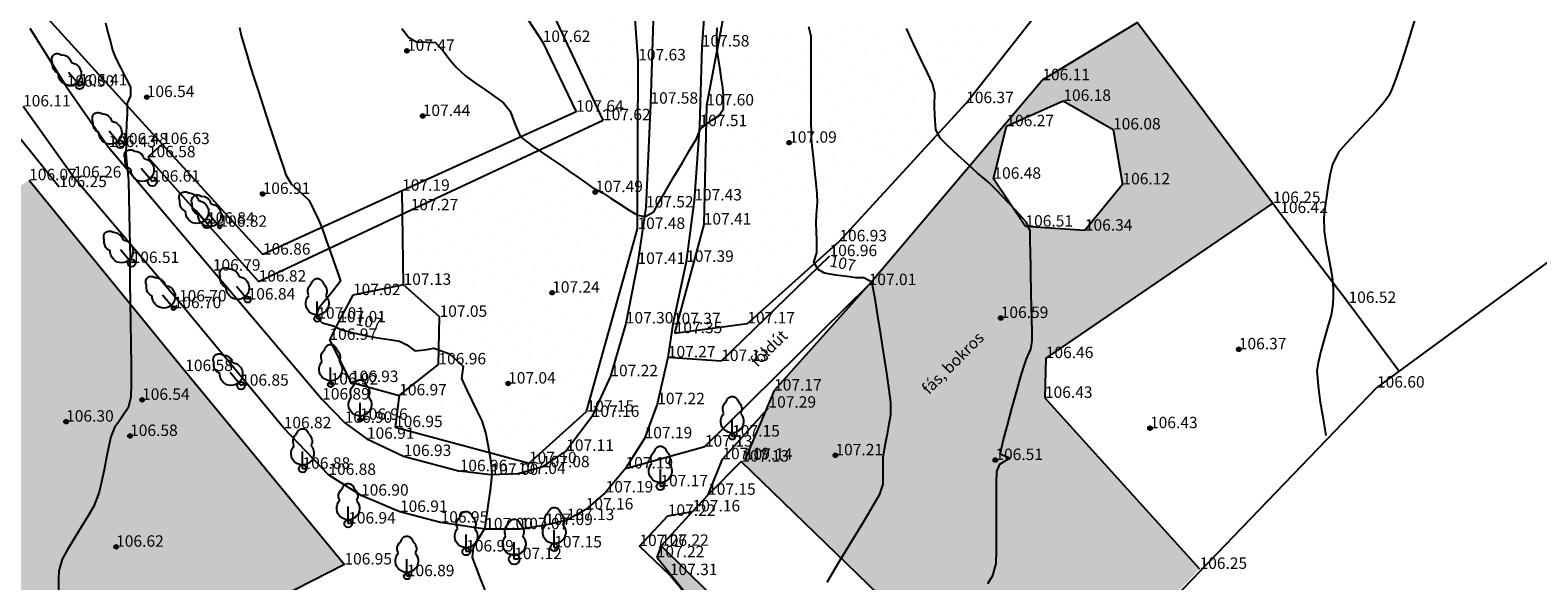
# Model space of a CAD drawing. Units: metres. Extents: x 849640 to 850178, y 298045 to 298967.
# Drawn here: x 849758 to 849857, y 298103 to 298139 of the extents above; entities that cross this region are included whole.
import ezdxf
from ezdxf.lldxf.tags import DXFTag

# ---------------------------------------------------------------- set-up
doc = ezdxf.new("R2010")
doc.units = ezdxf.units.M
doc.header["$MEASUREMENT"] = 0
for name, color, linetype in [('BURKOLAT', 129, 'Continuous'), ('EGYÉB ÚT', 253, 'Continuous'), ('KERÍTÉS', 130, 'Kerítés'), ('KERÍTÉS FALAZOTT', 52, 'Continuous'), ('KETREC', 20, 'Continuous'), ('KORLÁT', 251, 'Korlát'), ('MAGASSÁGOK', 253, 'Continuous'), ('NÖVÉNYZET', 3, 'Sz 1.0-1.0'), ('TEREP', 85, 'Continuous'), ('TÖRZSÁTMÉRŐ', 15, 'Continuous')]:
    doc.layers.add(name, color=color, linetype=linetype)
doc.layers.add('SZINTVONALAK', color=30, linetype='Continuous', lineweight=25)
doc.layers.add('SZINTVONALAK FELEZŐ', color=30, linetype='Continuous', lineweight=25)
doc.styles.get("Standard").update_dxf_attribs({"font": 'arial.ttf'})
doc.styles.add('TXT', font='txt.shx')
tags = doc.linetypes.add('Kerítés', pattern='A,2.5,0,["X",TXT,S=0.5,R=0,X=-0.25,Y=-0.25],0', length=2.5).pattern_tags.tags
tags[15:16] = [DXFTag(74, 4), DXFTag(75, 0), DXFTag(340, '0'), DXFTag(46, 1.0), DXFTag(50, 0.0), DXFTag(44, 0.0), DXFTag(45, 0.0)]
tags[4:5] = [DXFTag(74, 4), DXFTag(75, 0), DXFTag(340, '0'), DXFTag(46, 1.0), DXFTag(50, 0.0), DXFTag(44, 0.0), DXFTag(45, 0.0)]
tags = doc.linetypes.add('Korlát', pattern='A,1,0,["O",TXT,S=0.25,R=0,X=0,Y=-0.125],1', length=2).pattern_tags.tags
tags[15:16] = [DXFTag(74, 4), DXFTag(75, 0), DXFTag(340, '0'), DXFTag(46, 1.0), DXFTag(50, 0.0), DXFTag(44, 0.0), DXFTag(45, 0.0)]
tags[4:5] = [DXFTag(74, 4), DXFTag(75, 0), DXFTag(340, '0'), DXFTag(46, 1.0), DXFTag(50, 0.0), DXFTag(44, 0.0), DXFTag(45, 0.0)]
tags = doc.linetypes.add('Sz 0.5-0.5', pattern=[0.5, 0.25, -0.25]).pattern_tags.tags
tags[6:7] = [DXFTag(74, 4), DXFTag(75, 0), DXFTag(340, '0'), DXFTag(46, 1.0), DXFTag(50, 0.0), DXFTag(44, 0.0), DXFTag(45, 0.0)]
tags[4:5] = [DXFTag(74, 4), DXFTag(75, 0), DXFTag(340, '0'), DXFTag(46, 1.0), DXFTag(50, 0.0), DXFTag(44, 0.0), DXFTag(45, 0.0)]
tags = doc.linetypes.add('Sz 1.0-1.0', pattern=[1, 0.5, -0.5]).pattern_tags.tags
tags[6:7] = [DXFTag(74, 4), DXFTag(75, 0), DXFTag(340, '0'), DXFTag(46, 1.0), DXFTag(50, 0.0), DXFTag(44, 0.0), DXFTag(45, 0.0)]
tags[4:5] = [DXFTag(74, 4), DXFTag(75, 0), DXFTag(340, '0'), DXFTag(46, 1.0), DXFTag(50, 0.0), DXFTag(44, 0.0), DXFTag(45, 0.0)]

# ---------------------------------------------------------------- blocks, each defined once
blk = doc.blocks.new('Fa')
at = {"color": 0, "linetype": 'Continuous', "lineweight": -2}
for p, q in [((-0.625, 1.9), (-0.575, 2.05)), ((-0.575, 2.05), (-0.5, 2.175)), ((-0.5, 2.175), (-0.375, 2.325)), ((-0.375, 2.325), (-0.35, 2.4)), ((-0.35, 2.4), (-0.3, 2.475)), ((-0.3, 2.475), (-0.2, 2.575)), ((-0.2, 2.575), (-0.075, 2.625)), ((-0.075, 2.625), (0.075, 2.625)), ((0.075, 2.625), (0.2, 2.575)), ((0.2, 2.575), (0.25, 2.525)), ((0.25, 2.525), (0.325, 2.45)), ((0.325, 2.45), (0.375, 2.325)), ((0.375, 2.325), (0.425, 2.275)), ((0.425, 2.275), (0.525, 2.15)), ((0.525, 2.15), (0.575, 2.05)), ((0.575, 2.05), (0.6, 1.95)), ((-0.75, 1.1), (-0.7, 1.275)), ((-0.75, 0.95), (-0.75, 1.1)), ((-0.7, 1.275), (-0.625, 1.425)), ((-0.625, 1.725), (-0.625, 1.9)), ((-0.575, 1.55), (-0.625, 1.725)), ((-0.625, 1.425), (-0.55, 1.525)), ((-0.55, 1.525), (-0.575, 1.55)), ((0, 0), (0, 1.125)), ((0.575, 1.575), (0.55, 1.525)), ((0.55, 1.525), (0.6, 1.45)), ((0.6, 1.65), (0.575, 1.575)), ((0.6, 1.95), (0.625, 1.85)), ((0.625, 1.725), (0.6, 1.65)), ((0.6, 1.45), (0.7, 1.275)), ((0.625, 1.85), (0.625, 1.725)), ((0.7, 1.275), (0.725, 1.2)), ((0.725, 1.2), (0.75, 1.05)), ((0.75, 1.05), (0.75, 1)), ((0.75, 1), (0.75, 0.925)), ((-0.725, 0.8), (-0.75, 0.95)), ((-0.675, 0.65), (-0.725, 0.8)), ((-0.525, 0.45), (-0.675, 0.65)), ((-0.375, 0.35), (-0.525, 0.45)), ((-0.275, 0.3), (-0.375, 0.35)), ((-0.175, 0.275), (-0.275, 0.3)), ((-0.05, 0.25), (-0.175, 0.275)), ((0, 0.25), (-0.05, 0.25)), ((0.075, 0.25), (0, 0.25)), ((0.262, 0), (0, 0)), ((0.2, 0.275), (0.075, 0.25)), ((0.275, 0.3), (0.2, 0.275)), ((0.325, 0.325), (0.275, 0.3)), ((0.375, 0.35), (0.325, 0.325)), ((0.475, 0.425), (0.375, 0.35)), ((0.55, 0.5), (0.475, 0.425)), ((0.6, 0.55), (0.55, 0.5)), ((0.65, 0.625), (0.6, 0.55)), ((0.7, 0.725), (0.65, 0.625)), ((0.725, 0.825), (0.7, 0.725)), ((0.75, 0.925), (0.725, 0.825))]:
    blk.add_line(p, q, dxfattribs=at)
blk = doc.blocks.new('Tereppont')
at = {"linetype": 'Continuous', "lineweight": -2}
blk.add_hatch(color=0, dxfattribs=at).paths.add_polyline_path([(0.125, 0, 1), (-0.125, 0, 1)])
at = {"color": 0, "linetype": 'Continuous', "lineweight": -2}
blk.add_circle((0, 0), 0.125, dxfattribs=at)

msp = doc.modelspace()

# ---------------------------------------------------------------- hatches: boundary and pattern name
at = {"layer": 'NÖVÉNYZET'}
h = msp.add_hatch(dxfattribs=at)
h.set_pattern_fill('STIPPLE', color=256, scale=5, angle=226.59504, style=0)
h.set_pattern_definition([(226.595, (849815.541, 298205.372), (3.63258, -3.43575), [0, -5]), (226.595, (849814.5144, 298204.141), (3.63258, -3.43575), [0, -5]), (226.595, (849815.932, 298204.039), (3.63258, -3.43575), [0, -5]), (226.595, (849815.7574, 298202.69), (3.63258, -3.43575), [0, -5]), (226.595, (849816.8686, 298203.4283), (3.63258, -3.43575), [0, -5]), (226.595, (849817.4656, 298202.313), (3.63258, -3.43575), [0, -5]), (226.595, (849818.6005, 298202.203), (3.63258, -3.43575), [0, -5]), (226.595, (849817.4284, 298201.1095), (3.63258, -3.43575), [0, -5]), (226.595, (849816.749, 298200.1003), (3.63258, -3.43575), [0, -5]), (226.595, (849815.465, 298200.489), (3.63258, -3.43575), [0, -5]), (226.595, (849814.705, 298199.831), (3.63258, -3.43575), [0, -5]), (226.595, (849813.3975, 298201.068), (3.63258, -3.43575), [0, -5]), (226.595, (849813.58, 298202.134), (3.63258, -3.43575), [0, -5]), (226.595, (849814.76, 298202.945), (3.63258, -3.43575), [0, -5]), (226.595, (849814.7954, 298201.673), (3.63258, -3.43575), [0, -5]), (226.595, (849816.0677, 298201.7083), (3.63258, -3.43575), [0, -5]), (226.595, (849812.5904, 298202.1066), (3.63258, -3.43575), [0, -5])])
h.paths.add_polyline_path([(849808.868, 298198.462), (849801.523, 298192.644), (849800.184, 298191.899), (849792.035, 298188.764), (849782.077, 298185.066), (849779.618, 298184.377), (849779.506, 298181.474), (849795.028, 298171.993), (849802.888, 298166.933), (849794.989, 298143.249), (849792.15, 298141.237), (849794.051, 298133.963), (849782.645, 298128.777), (849782.738, 298122.604), (849785.099, 298120.507), (849785.025, 298117.39), (849782.454, 298115.355), (849782.18, 298113.273), (849790.966, 298110.911), (849794.736, 298114.289), (849798.08, 298126.275), (849798.13, 298137.328), (849797.767, 298142.279), (849797.646, 298144.543), (849802.929, 298158.578), (849804.994, 298165.249), (849812.76, 298186.187), (849818.731, 298201.65), (849816.843, 298203.23), (849815.606, 298205.586)])
h = msp.add_hatch(dxfattribs=at)
h.set_pattern_fill('STIPPLE', color=256, scale=5, angle=7.68201, style=0)
h.set_pattern_definition([(7.682, (849800.703, 298119.56), (-0.66838, 4.95513), [0, -5]), (7.682, (849802.275, 298119.873), (-0.66838, 4.95513), [0, -5]), (7.682, (849801.236, 298120.8426), (-0.66838, 4.95513), [0, -5]), (7.682, (849802.2193, 298121.7825), (-0.66838, 4.95513), [0, -5]), (7.682, (849800.891, 298121.906), (-0.66838, 4.95513), [0, -5]), (7.682, (849801.127, 298123.1487), (-0.66838, 4.95513), [0, -5]), (7.682, (849800.313, 298123.947), (-0.66838, 4.95513), [0, -5]), (7.682, (849801.912, 298124.062), (-0.66838, 4.95513), [0, -5]), (7.682, (849803.0744, 298124.4205), (-0.66838, 4.95513), [0, -5]), (7.682, (849803.8294, 298123.3115), (-0.66838, 4.95513), [0, -5]), (7.682, (849804.834, 298123.346), (-0.66838, 4.95513), [0, -5]), (7.682, (849805.0744, 298121.562), (-0.66838, 4.95513), [0, -5]), (7.682, (849804.2627, 298120.8473), (-0.66838, 4.95513), [0, -5]), (7.682, (849802.835, 298120.9574), (-0.66838, 4.95513), [0, -5]), (7.682, (849803.607, 298121.9696), (-0.66838, 4.95513), [0, -5]), (7.682, (849802.5945, 298122.7413), (-0.66838, 4.95513), [0, -5]), (7.682, (849805.05, 298120.247), (-0.66838, 4.95513), [0, -5])])
h.paths.add_polyline_path([(849805.285, 298120.077), (849811.319, 298125.46), (849819.633, 298134.523), (849826.144, 298142.793), (849833.654, 298151.577), (849839.726, 298159.911), (849833.218, 298161.415), (849831.931, 298158.899), (849824.281, 298152.408), (849821.544, 298151.475), (849819.009, 298152.776), (849818.141, 298155.37), (849819.47, 298158.019), (849823.583, 298161.409), (849826.656, 298164.157), (849829.766, 298165.416), (849832.284, 298164.091), (849833.218, 298161.415), (849839.726, 298159.911), (849846.477, 298169.705), (849853.663, 298179.422), (849857.103, 298184.937), (849839.54, 298192.89), (849831.991, 298196.272), (849824.946, 298199.441), (849821.552, 298195.618), (849819.478, 298190.57), (849817.708, 298186.831), (849816.401, 298183.254), (849812.614, 298173.626), (849810.707, 298168.149), (849805.576, 298155.058), (849805.107, 298147.676), (849802.597, 298134.371), (849802.425, 298126.56), (849800.518, 298119.434)])
h = msp.add_hatch(dxfattribs=at)
h.set_pattern_fill('STIPPLE', color=256, scale=5, angle=211.27307, style=0)
h.set_pattern_definition([(211.273, (849830.755, 298139.6307), (2.59559, -4.27351), [0, -5]), (211.273, (849829.4394, 298138.7146), (2.59559, -4.27351), [0, -5]), (211.273, (849830.7796, 298138.2417), (2.59559, -4.27351), [0, -5]), (211.273, (849830.2547, 298136.987), (2.59559, -4.27351), [0, -5]), (211.273, (849831.5216, 298137.4053), (2.59559, -4.27351), [0, -5]), (211.273, (849831.8026, 298136.172), (2.59559, -4.27351), [0, -5]), (211.273, (849832.868, 298135.766), (2.59559, -4.27351), [0, -5]), (211.273, (849831.4487, 298135.021), (2.59559, -4.27351), [0, -5]), (211.273, (849830.527, 298134.227), (2.59559, -4.27351), [0, -5]), (211.273, (849829.391, 298134.9414), (2.59559, -4.27351), [0, -5]), (211.273, (849828.4845, 298134.5077), (2.59559, -4.27351), [0, -5]), (211.273, (849827.55, 298136.046), (2.59559, -4.27351), [0, -5]), (211.273, (849828.008, 298137.026), (2.59559, -4.27351), [0, -5]), (211.273, (849829.36, 298137.4966), (2.59559, -4.27351), [0, -5]), (211.273, (849829.058, 298136.26), (2.59559, -4.27351), [0, -5]), (211.273, (849830.2946, 298135.958), (2.59559, -4.27351), [0, -5]), (211.273, (849827.046, 298137.261), (2.59559, -4.27351), [0, -5])])
h.paths.add_polyline_path([(849824.629, 298136.027), (849826.008, 298134.671), (849829.267, 298132.797), (849829.884, 298129.197), (849827.418, 298126.16), (849823.521, 298126.425), (849821.422, 298129.566), (849822.275, 298133.011), (849826.008, 298134.671), (849824.629, 298136.027), (849813.24, 298122.589), (849807.039, 298115.672), (849805.123, 298111.133), (849804.89, 298111.014), (849821.165, 298095.26), (849816.861, 298090.722), (849815.923, 298089.733), (849815.066, 298090.553), (849806.091, 298099.143), (849805.306, 298099.914), (849799.627, 298105.49), (849799.339, 298104.735), (849803.504, 298099.604), (849800.947, 298084.342), (849795.365, 298080.788), (849788.012, 298087.311), (849782.498, 298092.187), (849781.168, 298093.528), (849779.006, 298095.957), (849776.386, 298098.921), (849773.195, 298097.211), (849771.485, 298100.402), (849774.676, 298102.112), (849778.858, 298104.262), (849768.421, 298116.95), (849758.182, 298129.468), (849750.632, 298124.65), (849743.996, 298120.301), (849733.949, 298113.674), (849731.478, 298112.054), (849731.268, 298111.953), (849738.514, 298087.546), (849753.613, 298045.228), (849780.075, 298053.171), (849802.144, 298069.739), (849817.527, 298085.72), (849834.94, 298103.975), (849824.8, 298115.19), (849824.856, 298117.798), (849839.75, 298127.973), (849830.874, 298139.82)])

# ---------------------------------------------------------------- linework, layer by layer
at = {"layer": 'BURKOLAT', "ltscale": 3}
for p, q in [((849802.605, 298142.249, 107.575), (849802.295, 298138.238, 107.581)), ((849799.107, 298139.939, 107.687), (849798.931, 298134.489, 107.582)), ((849758.229, 298139.44, 106.157), (849760.644, 298135.603, 106.299)), ((849802.295, 298138.238, 107.581), (849802.149, 298133.013, 107.509)), ((849760.644, 298135.603, 106.299), (849763.388, 298131.642, 106.426)), ((849761.105, 298129.638, 106.26), (849757.784, 298134.305, 106.107)), ((849798.931, 298134.489, 107.582), (849798.635, 298127.681, 107.52)), ((849802.149, 298133.013, 107.509), (849801.805, 298128.143, 107.43)), ((849763.388, 298131.642, 106.426), (849770.231, 298123.538, 106.788)), ((849768.011, 298121.516, 106.699), (849761.105, 298129.638, 106.26)), ((849801.805, 298128.143, 107.43), (849801.272, 298124.113, 107.393)), ((849798.635, 298127.681, 107.52), (849798.082, 298123.979, 107.406)), ((849798.082, 298123.979, 107.406), (849797.313, 298120.074, 107.301)), ((849801.272, 298124.113, 107.393), (849800.406, 298120.025, 107.368)), ((849770.231, 298123.538, 106.788), (849777.4, 298115.082, 106.89)), ((849774.878, 298113.195, 106.822), (849768.011, 298121.516, 106.699)), ((849797.313, 298120.074, 107.301), (849796.301, 298116.61, 107.225)), ((849800.406, 298120.025, 107.368), (849800.071, 298117.847, 107.268)), ((849800.071, 298117.847, 107.268), (849799.373, 298114.777, 107.219)), ((849796.301, 298116.61, 107.225), (849795.08, 298113.943, 107.164)), ((849777.4, 298115.082, 106.89), (849778.878, 298113.555, 106.899)), ((849795.08, 298113.943, 107.164), (849793.407, 298111.717, 107.107)), ((849799.373, 298114.777, 107.219), (849798.547, 298112.537, 107.195)), ((849777.806, 298110.14, 106.878), (849774.878, 298113.195, 106.822)), ((849778.878, 298113.555, 106.899), (849780.333, 298112.507, 106.911)), ((849780.333, 298112.507, 106.911), (849782.745, 298111.378, 106.93)), ((849798.547, 298112.537, 107.195), (849797.296, 298110.563, 107.193)), ((849782.745, 298111.378, 106.93), (849786.419, 298110.382, 106.955)), ((849793.407, 298111.717, 107.107), (849791.818, 298110.64, 107.081)), ((849779.95, 298108.778, 106.896), (849777.806, 298110.14, 106.878)), ((849788.451, 298110.138, 106.997), (849786.419, 298110.382, 106.955)), ((849790.242, 298110.2, 107.04), (849788.451, 298110.138, 106.997)), ((849791.818, 298110.64, 107.081), (849790.242, 298110.2, 107.04)), ((849797.296, 298110.563, 107.193), (849795.99, 298108.989, 107.189)), ((849795.99, 298108.989, 107.189), (849794.685, 298107.87, 107.156)), ((849782.503, 298107.711, 106.914), (849779.95, 298108.778, 106.896)), ((849785.169, 298107.008, 106.947), (849782.503, 298107.711, 106.914)), ((849788.095, 298106.572, 107.001), (849785.169, 298107.008, 106.947)), ((849793.441, 298107.174, 107.128), (849792.03, 298106.851, 107.094)), ((849794.685, 298107.87, 107.156), (849793.441, 298107.174, 107.128)), ((849790.414, 298106.576, 107.065), (849788.095, 298106.572, 107.001)), ((849792.03, 298106.851, 107.094), (849790.414, 298106.576, 107.065))]:
    msp.add_line(p, q, dxfattribs=at)
at = {"layer": 'EGYÉB ÚT'}
for p, q in [((849810.675, 298124.489, 106.955), (849803.573, 298117.61, 107.128)), ((849802.502, 298111.996, 107.131), (849813.24, 298122.589, 107.014)), ((849803.573, 298117.61, 107.128), (849800.071, 298117.847, 107.268)), ((849797.296, 298110.563, 107.193), (849802.502, 298111.996, 107.131))]:
    msp.add_line(p, q, dxfattribs=at)
at = {"layer": 'KERÍTÉS'}
for p, q in [((849758.182, 298129.468, 106.065), (849768.421, 298116.95, 106.576)), ((849859.979, 298125.73, 106.95), (849846.578, 298115.865, 106.599)), ((849768.421, 298116.95, 106.576), (849778.858, 298104.262, 106.947)), ((849846.578, 298115.865, 106.599), (849817.527, 298085.72, 107.051)), ((849778.858, 298104.262, 106.947), (849774.676, 298102.112, 106.716))]:
    msp.add_line(p, q, dxfattribs=at)
at = {"layer": 'KERÍTÉS FALAZOTT'}
for p, q in [((849830.874, 298139.82, 106.041), (849839.75, 298127.973, 106.249)), ((849839.75, 298127.973, 106.249), (849840.231, 298127.316, 106.424)), ((849840.231, 298127.316, 106.424), (849844.71, 298121.419, 108.076)), ((849844.71, 298121.419, 106.522), (849848.043, 298116.943, 106.638))]:
    msp.add_line(p, q, dxfattribs=at)
at = {"layer": 'KETREC'}
for p, q in [((849756.924, 298142.823, 106.085), (849766.903, 298131.838, 106.626)), ((849790.628, 298140.436, 107.62), (849791.862, 298138.537, 107.623)), ((849791.862, 298138.537, 107.623), (849794.051, 298133.963, 107.644)), ((849822.275, 298133.011, 106.27), (849826.008, 298134.671, 106.177)), ((849826.008, 298134.671, 106.177), (849829.267, 298132.797, 106.084)), ((849794.051, 298133.963, 107.644), (849782.645, 298128.777, 107.193)), ((849821.422, 298129.566, 106.481), (849822.275, 298133.011, 106.27)), ((849829.267, 298132.797, 106.084), (849829.884, 298129.197, 106.116)), ((849766.903, 298131.838, 106.626), (849773.515, 298124.587, 106.858)), ((849782.645, 298128.777, 107.193), (849773.515, 298124.587, 106.858)), ((849823.521, 298126.425, 106.514), (849821.422, 298129.566, 106.481)), ((849829.884, 298129.197, 106.116), (849827.418, 298126.16, 106.337)), ((849839.75, 298127.973, 106.249), (849824.856, 298117.798, 106.46)), ((849827.418, 298126.16, 106.337), (849823.521, 298126.425, 106.514)), ((849779.421, 298121.93, 107.016), (849778.456, 298120.146, 107.008)), ((849782.738, 298122.604, 107.128), (849779.421, 298121.93, 107.016)), ((849785.099, 298120.507, 107.048), (849782.738, 298122.604, 107.128)), ((849778.456, 298120.146, 107.008), (849777.879, 298118.997, 106.974)), ((849785.025, 298117.39, 106.964), (849785.099, 298120.507, 107.048)), ((849777.879, 298118.997, 106.974), (849779.282, 298116.232, 106.925)), ((849782.454, 298115.355, 106.969), (849785.025, 298117.39, 106.964)), ((849824.856, 298117.798, 106.46), (849824.8, 298115.19, 106.425)), ((849779.282, 298116.232, 106.925), (849782.454, 298115.355, 106.969)), ((849824.8, 298115.19, 106.425), (849834.94, 298103.975, 106.249)), ((849804.89, 298111.014, 107.13), (849802.709, 298108.836, 107.152)), ((849821.165, 298095.26, 106.439), (849804.89, 298111.014, 107.13)), ((849802.709, 298108.836, 107.152), (849801.689, 298107.743, 107.161)), ((849801.689, 298107.743, 107.161), (849799.627, 298105.49, 107.217)), ((849799.627, 298105.49, 107.217), (849806.091, 298099.143, 107.1))]:
    msp.add_line(p, q, dxfattribs=at)
at = {"layer": 'KORLÁT'}
for p, q in [((849795.82, 298133.407, 107.617), (849792.15, 298141.237, 107.682)), ((849760.155, 298129.019, 106.247), (849754.239, 298136.334, 105.99)), ((849783.203, 298127.497, 107.266), (849795.82, 298133.407, 107.617)), ((849766.903, 298131.838, 106.626), (849765.973, 298130.973, 106.583)), ((849765.973, 298130.973, 106.583), (849773.232, 298122.816, 106.817)), ((849773.232, 298122.816, 106.817), (849783.203, 298127.497, 107.266)), ((849803.648, 298111.17, 107.195), (849806.669, 298114.549, 107.286)), ((849802.709, 298108.836, 107.152), (849803.648, 298111.17, 107.195)), ((849798.205, 298105.472, 107.255), (849800.067, 298107.452, 107.22)), ((849800.067, 298107.452, 107.22), (849801.689, 298107.743, 107.161)), ((849800.204, 298103.566, 107.307), (849798.205, 298105.472, 107.255)), ((849803.504, 298099.604, 107.251), (849800.204, 298103.566, 107.307))]:
    msp.add_line(p, q, dxfattribs=at)
at = {"layer": 'NÖVÉNYZET'}
for p, q in [((849805.107, 298147.676, 107.372), (849802.597, 298134.371, 107.6)), ((849819.633, 298134.523, 106.372), (849826.144, 298142.793, 105.939)), ((849798.13, 298137.328, 107.634), (849797.767, 298142.279, 107.709)), ((849830.874, 298139.82, 106.041), (849824.629, 298136.027, 106.111)), ((849798.08, 298126.275, 107.477), (849798.13, 298137.328, 107.634)), ((849813.24, 298122.589, 107.014), (849824.629, 298136.027, 106.111)), ((849802.597, 298134.371, 107.6), (849802.425, 298126.56, 107.405)), ((849811.319, 298125.46, 106.93), (849819.633, 298134.523, 106.372)), ((849782.738, 298122.604, 107.128), (849782.645, 298128.777, 107.193)), ((849794.736, 298114.289, 107.154), (849798.08, 298126.275, 107.477)), ((849802.425, 298126.56, 107.405), (849800.518, 298119.434, 107.345)), ((849805.285, 298120.077, 107.166), (849811.319, 298125.46, 106.93)), ((849813.24, 298122.589, 107.014), (849807.039, 298115.672, 107.171)), ((849800.518, 298119.434, 107.345), (849805.285, 298120.077, 107.166)), ((849782.454, 298115.355, 106.969), (849782.18, 298113.273, 106.951)), ((849807.039, 298115.672, 107.171), (849805.123, 298111.133, 107.138)), ((849790.966, 298110.911, 107.102), (849794.736, 298114.289, 107.154)), ((849782.18, 298113.273, 106.951), (849790.966, 298110.911, 107.102)), ((849799.627, 298105.49, 107.217), (849799.339, 298104.735, 107.222)), ((849799.339, 298104.735, 107.222), (849803.504, 298099.604, 107.251))]:
    msp.add_line(p, q, dxfattribs=at)
at = {"layer": 'SZINTVONALAK', "elevation": 107}
for points in [[(849771.971, 298139.476), (849772.086, 298138.966), (849772.259, 298138.381), (849772.477, 298137.644), (849772.685, 298136.945), (849772.961, 298136.065), (849773.218, 298135.28), (849773.557, 298134.25), (849773.934, 298133.108), (849774.305, 298131.983), (849774.629, 298131.006), (849774.86, 298130.308), (849775.028, 298129.832), (849775.377, 298129.242), (849776.084, 298128.578), (849776.548, 298128.141), (849776.825, 298127.552), (849777.129, 298126.906), (849777.385, 298126.363), (849777.694, 298125.474), (849777.946, 298124.742), (849778.165, 298124.105), (849778.393, 298123.496), (849778.601, 298122.842), (849778.023, 298122.087), (849777.55, 298121.526), (849777.154, 298121.065), (849776.977, 298120.565), (849777.403, 298120.113), (849778.15, 298119.92), (849778.676, 298119.654), (849779.448, 298119.466), (849780.034, 298119.329), (849780.785, 298119.179), (849781.343, 298119.09), (849781.959, 298118.992), (849782.477, 298118.903), (849782.963, 298118.674), (849783.472, 298118.268), (849784.137, 298118.335), (849784.741, 298118.453), (849785.749, 298118.076), (849785.749, 298118.076), (849786.273, 298117.606), (849786.651, 298117.262), (849786.651, 298117.262), (849786.547, 298116.458), (849786.887, 298115.703), (849787.221, 298115.019), (849787.57, 298114.302), (849787.862, 298113.682), (849788.134, 298112.826), (849788.264, 298112.129), (849788.389, 298111.387), (849788.484, 298110.788), (849788.523, 298110.16), (849788.418, 298109.13), (849788.317, 298108.408), (849788.229, 298107.779), (849788.142, 298107.191), (849788.059, 298106.655), (849787.589, 298105.862), (849787.298, 298105.393), (849787.24, 298104.727), (849787.474, 298104.079), (849787.786, 298103.274), (849788.107, 298102.468)], [(849810.511, 298103.113), (849811.336, 298104.478), (849812.159, 298105.835), (849812.916, 298107.086), (849813.544, 298108.133), (849813.979, 298108.875), (849814.195, 298109.533), (849814.19, 298110.526), (849814.187, 298111.332), (849814.343, 298112.189), (849814.471, 298112.834), (849814.596, 298113.495), (849814.692, 298114.074), (849814.693, 298114.898), (849814.583, 298115.714), (849814.423, 298116.805), (849814.233, 298118.053), (849814.033, 298119.341), (849813.842, 298120.549), (849813.681, 298121.56), (849813.569, 298122.256), (849813.455, 298122.772), (849812.92, 298123.068), (849812.391, 298123.07), (849811.823, 298123.146), (849811.09, 298123.25), (849810.354, 298123.364), (849809.926, 298123.609), (849809.649, 298124.089), (849809.85, 298124.696), (849809.842, 298125.512), (849809.822, 298126.115), (849809.805, 298126.646), (849809.815, 298127.223), (849809.876, 298128), (849809.86, 298128.599), (849809.793, 298129.252), (849809.704, 298130.086), (849809.613, 298130.96), (849809.537, 298131.731), (849809.496, 298132.256), (849809.479, 298133.631), (849809.475, 298134.748), (849809.475, 298135.969), (849809.475, 298137.16), (849809.475, 298138.185), (849809.474, 298138.909), (849809.321, 298139.519)]]:
    msp.add_lwpolyline(points, dxfattribs=at)
at = {"layer": 'SZINTVONALAK FELEZŐ', "linetype": 'Sz 0.5-0.5'}
for points, elevation in [([(849763.19, 298139.798), (849763.352, 298139.168), (849763.512, 298138.546), (849763.646, 298137.998), (849763.863, 298137.456), (849764.172, 298136.852), (849764.53, 298136.157), (849764.827, 298135.581), (849764.823, 298135.011), (849764.622, 298134.525), (849764.602, 298133.812), (849764.579, 298133.184), (849764.557, 298132.435), (849764.54, 298131.802), (849764.526, 298131.243), (849764.578, 298130.704), (849764.636, 298130.115), (849764.695, 298129.454), (849764.724, 298128.313), (849764.746, 298127.288), (849764.769, 298126.189), (849764.79, 298125.19), (849764.804, 298124.462), (849764.778, 298123.888), (849764.798, 298122.645), (849764.818, 298121.499), (849764.838, 298120.137), (849764.857, 298118.694), (849764.869, 298117.307), (849764.873, 298116.113), (849764.863, 298115.248), (849764.684, 298114.545), (849764.405, 298114.128), (849764.081, 298113.674), (849763.792, 298113.259), (849763.531, 298112.638), (849763.408, 298112.053), (849763.261, 298111.299), (849763.099, 298110.474), (849762.935, 298109.675), (849762.779, 298108.997), (849762.424, 298108.095), (849762.055, 298107.457), (849761.599, 298106.707), (849761.12, 298105.928), (849760.681, 298105.203), (849760.347, 298104.613), (849760.127, 298103.85), (849760.103, 298103.276), (849760.104, 298102.611)], 106.5), ([(849849.113, 298140.165), (849848.851, 298139.309), (849848.539, 298138.311), (849848.208, 298137.278), (849847.885, 298136.318), (849847.599, 298135.539), (849847.379, 298135.048), (849847.048, 298134.592), (849846.516, 298133.981), (849845.868, 298133.28), (849845.188, 298132.555), (849844.559, 298131.874), (849844.065, 298131.301), (849843.652, 298130.489), (849843.511, 298129.878), (849843.377, 298129.148), (849843.258, 298128.378), (849843.162, 298127.646), (849843.098, 298127.032), (849843.118, 298126.111), (849843.23, 298125.378), (849843.376, 298124.544), (849843.525, 298123.742), (849843.643, 298123.101), (849843.705, 298122.386), (849843.699, 298121.861), (849843.68, 298121.337), (849843.565, 298120.616), (849843.377, 298119.953), (849843.141, 298119.118), (849842.904, 298118.249), (849842.718, 298117.484), (849842.632, 298116.958), (849842.738, 298115.767), (849842.86, 298114.916), (849842.998, 298114.047), (849843.129, 298113.276), (849843.229, 298112.719)], 106.5), ([(849782.627, 298139.43), (849783.089, 298138.839), (849783.588, 298138.536), (849784.271, 298138.532), (849784.84, 298138.507), (849785.378, 298137.881), (849785.805, 298137.352), (849786.211, 298136.861), (849786.828, 298136.29), (849787.396, 298135.888), (849788.079, 298135.412), (849788.754, 298134.938), (849789.296, 298134.541), (849789.732, 298134.005), (849790.084, 298133.047), (849790.409, 298132.307), (849791.233, 298131.675), (849791.845, 298131.263), (849792.402, 298130.896), (849793.11, 298130.41), (849793.624, 298130.05), (849794.169, 298129.667), (849794.607, 298129.359), (849795.088, 298129.021), (849795.831, 298128.611), (849796.354, 298128.276), (849796.899, 298127.919), (849797.538, 298127.509), (849798.09, 298127.171), (849798.584, 298127.091), (849799.162, 298127.399), (849799.496, 298128.052), (849799.889, 298128.714), (849800.424, 298129.614), (849801.008, 298130.595), (849801.546, 298131.5), (849801.945, 298132.173), (849802.216, 298132.839), (849802.951, 298133.397), (849803.41, 298133.681), (849803.719, 298134.152), (849803.727, 298134.977), (849803.679, 298135.547), (849803.6, 298136.068), (849803.499, 298136.723), (849803.397, 298137.405), (849803.315, 298138.006), (849803.282, 298138.838), (849803.315, 298139.465)], 107.5), ([(849821.066, 298103.01), (849821.39, 298103.549), (849821.604, 298104.336), (849821.622, 298105.143), (849821.629, 298106.211), (849821.629, 298107.404), (849821.627, 298108.585), (849821.629, 298109.615), (849821.639, 298110.358), (849821.847, 298110.838), (849822.473, 298111.227), (849821.862, 298111.509), (849822.088, 298112.459), (849822.341, 298113.403), (849822.637, 298114.485), (849822.938, 298115.571), (849823.208, 298116.531), (849823.407, 298117.233), (849823.594, 298117.762), (849823.882, 298118.376), (849823.97, 298118.905), (849823.963, 298119.54), (849823.946, 298120.36), (849823.924, 298121.222), (849823.904, 298121.982), (849823.892, 298122.498), (849823.884, 298123.027), (849823.871, 298123.816), (849823.858, 298124.707), (849823.844, 298125.541), (849823.834, 298126.159), (849823.596, 298126.689), (849823.261, 298127.062), (849822.889, 298127.475), (849822.398, 298128.002), (849822.018, 298128.398), (849821.605, 298128.827), (849821.13, 298129.317), (849820.363, 298129.958), (849819.741, 298130.52), (849819.059, 298131.144), (849818.424, 298131.734), (849817.944, 298132.199), (849817.652, 298132.764), (849817.58, 298133.737), (849817.568, 298134.354), (849817.583, 298135.188), (849817.42, 298135.811), (849817.09, 298136.517), (849816.646, 298137.449), (849816.163, 298138.463), (849815.715, 298139.415)], 106.5)]:
    msp.add_lwpolyline(points, dxfattribs=dict(at, elevation=elevation))
at = {"layer": 'TÖRZSÁTMÉRŐ'}
for centre, radius in [((849761.498, 298135.683, 106.409), 0.25), ((849764.16, 298131.82, 106.479), 0.25), ((849766.266, 298129.373, 106.605), 0.3), ((849769.849, 298126.62, 106.838), 0.3), ((849770.665, 298126.411, 106.819), 0.1), ((849764.902, 298124.04, 106.506), 0.25), ((849772.51, 298121.64, 106.844), 0.2), ((849767.66, 298121.074, 106.704), 0.125), ((849777.083, 298120.387, 107.005), 0.2), ((849772.085, 298115.992, 106.846), 0.25), ((849777.956, 298116.067, 106.922), 0.175), ((849779.885, 298113.751, 106.956), 0.125), ((849804.294, 298112.652, 107.147), 0.2), ((849776.115, 298110.543, 106.876), 0.25), ((849799.582, 298109.389, 107.173), 0.25), ((849779.106, 298106.949, 106.937), 0.25), ((849786.845, 298105.114, 106.987), 0.25), ((849792.623, 298105.38, 107.148), 0.25), ((849789.998, 298104.613, 107.119), 0.35), ((849782.955, 298103.495, 106.89), 0.2)]:
    msp.add_circle(centre, radius, dxfattribs=at)

# ---------------------------------------------------------------- block references
at = {"layer": 'NÖVÉNYZET'}
for p, rotation in [((849761.498, 298135.683, 106.409), 40.28396399896933), ((849764.16, 298131.82, 106.479), 40.28396399642519), ((849766.266, 298129.373, 106.605), 40.28396399896933), ((849769.849, 298126.62, 106.838), 40.28396399896933), ((849770.665, 298126.411, 106.819), 40.28396399642519), ((849764.902, 298124.04, 106.506), 40.28396399896933), ((849772.51, 298121.64, 106.844), 40.28396399896933), ((849767.66, 298121.074, 106.704), 40.28396399896933), ((849772.085, 298115.992, 106.846), 40.28396399896933)]:
    msp.add_blockref('Fa', p, dxfattribs=dict(at, rotation=rotation))
for p in [(849777.083, 298120.387, 107.005), (849777.956, 298116.067, 106.922), (849779.885, 298113.751, 106.956), (849804.294, 298112.652, 107.147), (849776.115, 298110.543, 106.876), (849799.582, 298109.389, 107.173), (849779.106, 298106.949, 106.937), (849792.623, 298105.38, 107.148), (849786.845, 298105.114, 106.987), (849789.998, 298104.613, 107.119), (849782.955, 298103.495, 106.89)]:
    msp.add_blockref('Fa', p, dxfattribs=at)
at = {"layer": 'TEREP'}
for p in [(849782.963, 298137.957, 107.471), (849765.899, 298134.92, 106.542), (849783.996, 298133.68, 107.439), (849808.027, 298131.928, 107.091), (849795.313, 298128.688, 107.494), (849773.496, 298128.569, 106.914), (849792.485, 298122.091, 107.237), (849821.902, 298120.431, 106.592), (849837.515, 298118.375, 106.371), (849789.596, 298116.132, 107.044), (849765.587, 298115.063, 106.536), (849760.607, 298113.631, 106.297), (849831.692, 298113.202, 106.431), (849764.804, 298112.693, 106.58), (849811.06, 298111.424, 107.209), (849821.549, 298111.116, 106.508), (849763.887, 298105.426, 106.624)]:
    msp.add_blockref('Tereppont', p, dxfattribs=at)

# ---------------------------------------------------------------- texts
at = {"layer": 'EGYÉB ÚT'}
msp.add_text('földút', height=0.75, rotation=44.61053, dxfattribs=at).set_placement((849805.938, 298117.165))
at = {"layer": 'MAGASSÁGOK', "color": 253}
for s, p in [('107.47', (849782.963, 298137.957, 107.471)), ('107.62', (849791.862, 298138.537, 107.623)), ('107.58', (849802.295, 298138.238, 107.581)), ('107.63', (849798.13, 298137.328, 107.634)), ('106.11', (849824.629, 298136.027, 106.111)), ('106.30', (849760.644, 298135.603, 106.299)), ('106.41', (849761.498, 298135.683, 106.409)), ('106.54', (849765.899, 298134.92, 106.542)), ('106.11', (849757.784, 298134.305, 106.107)), ('107.64', (849794.051, 298133.963, 107.644)), ('107.58', (849798.931, 298134.489, 107.582)), ('107.60', (849802.597, 298134.371, 107.6)), ('106.37', (849819.633, 298134.523, 106.372)), ('106.18', (849826.008, 298134.671, 106.177)), ('107.44', (849783.996, 298133.68, 107.439)), ('107.62', (849795.82, 298133.407, 107.617)), ('107.51', (849802.149, 298133.013, 107.509)), ('106.27', (849822.275, 298133.011, 106.27)), ('107.09', (849808.027, 298131.928, 107.091)), ('106.08', (849829.267, 298132.797, 106.084)), ('106.43', (849763.388, 298131.642, 106.426)), ('106.48', (849764.16, 298131.82, 106.479)), ('106.58', (849765.973, 298130.973, 106.583)), ('106.63', (849766.903, 298131.838, 106.626)), ('106.07', (849758.182, 298129.468, 106.065)), ('106.25', (849760.155, 298129.019, 106.247)), ('106.26', (849761.105, 298129.638, 106.26)), ('106.61', (849766.266, 298129.373, 106.605)), ('106.48', (849821.422, 298129.566, 106.481)), ('106.12', (849829.884, 298129.197, 106.116)), ('106.91', (849773.496, 298128.569, 106.914)), ('107.19', (849782.645, 298128.777, 107.193)), ('107.49', (849795.313, 298128.688, 107.494)), ('107.43', (849801.805, 298128.143, 107.43)), ('106.25', (849839.75, 298127.973, 106.249)), ('107.27', (849783.203, 298127.497, 107.266)), ('107.52', (849798.635, 298127.681, 107.52)), ('106.42', (849840.231, 298127.316, 106.424)), ('106.84', (849769.849, 298126.62, 106.838)), ('106.82', (849770.665, 298126.411, 106.819)), ('107.48', (849798.08, 298126.275, 107.477)), ('107.41', (849802.425, 298126.56, 107.405)), ('106.51', (849823.521, 298126.425, 106.514)), ('106.34', (849827.418, 298126.16, 106.337)), ('106.93', (849811.319, 298125.46, 106.93)), ('106.51', (849764.902, 298124.04, 106.506)), ('106.86', (849773.515, 298124.587, 106.858)), ('107.39', (849801.272, 298124.113, 107.393)), ('106.96', (849810.675, 298124.489, 106.955)), ('106.79', (849770.231, 298123.538, 106.788)), ('107.41', (849798.082, 298123.979, 107.406)), ('106.82', (849773.232, 298122.816, 106.817)), ('107.13', (849782.738, 298122.604, 107.128)), ('107.24', (849792.485, 298122.091, 107.237)), ('107.01', (849813.24, 298122.589, 107.014)), ('106.70', (849767.66, 298121.074, 106.704)), ('106.70', (849768.011, 298121.516, 106.699)), ('106.84', (849772.51, 298121.64, 106.844)), ('107.02', (849779.421, 298121.93, 107.016)), ('106.52', (849844.71, 298121.419, 106.522)), ('107.01', (849777.083, 298120.387, 107.005)), ('107.01', (849778.456, 298120.146, 107.008)), ('107.05', (849785.099, 298120.507, 107.048)), ('107.30', (849797.313, 298120.074, 107.301)), ('107.17', (849805.285, 298120.077, 107.166)), ('106.59', (849821.902, 298120.431, 106.592)), ('107.37', (849800.406, 298120.025, 107.368)), ('107.35', (849800.518, 298119.434, 107.345)), ('106.97', (849777.879, 298118.997, 106.974)), ('106.37', (849837.515, 298118.375, 106.371)), ('106.96', (849785.025, 298117.39, 106.964)), ('107.27', (849800.071, 298117.847, 107.268)), ('107.13', (849803.573, 298117.61, 107.128)), ('106.46', (849824.856, 298117.798, 106.46)), ('106.58', (849768.421, 298116.95, 106.576)), ('106.93', (849779.282, 298116.232, 106.925)), ('107.04', (849789.596, 298116.132, 107.044)), ('107.22', (849796.301, 298116.61, 107.225)), ('106.85', (849772.085, 298115.992, 106.846)), ('106.92', (849777.956, 298116.067, 106.922)), ('106.97', (849782.454, 298115.355, 106.969)), ('107.17', (849807.039, 298115.672, 107.171)), ('106.43', (849824.8, 298115.19, 106.425)), ('106.60', (849846.578, 298115.865, 106.599)), ('106.54', (849765.587, 298115.063, 106.536)), ('106.89', (849777.4, 298115.082, 106.89)), ('107.15', (849794.736, 298114.289, 107.154)), ('107.22', (849799.373, 298114.777, 107.219)), ('107.29', (849806.669, 298114.549, 107.286)), ('106.30', (849760.607, 298113.631, 106.297)), ('106.82', (849774.878, 298113.195, 106.822)), ('106.90', (849778.878, 298113.555, 106.899)), ('106.96', (849779.885, 298113.751, 106.956)), ('106.95', (849782.18, 298113.273, 106.951)), ('107.16', (849795.08, 298113.943, 107.164)), ('106.43', (849831.692, 298113.202, 106.431)), ('106.58', (849764.804, 298112.693, 106.58)), ('106.91', (849780.333, 298112.507, 106.911)), ('107.19', (849798.547, 298112.537, 107.195)), ('107.15', (849804.294, 298112.652, 107.147)), ('106.93', (849782.745, 298111.378, 106.93)), ('107.11', (849793.407, 298111.717, 107.107)), ('107.13', (849802.502, 298111.996, 107.131)), ('107.19', (849803.648, 298111.17, 107.195)), ('107.21', (849811.06, 298111.424, 107.209)), ('106.88', (849776.115, 298110.543, 106.876)), ('106.96', (849786.419, 298110.382, 106.955)), ('107.04', (849790.242, 298110.2, 107.04)), ('107.10', (849790.966, 298110.911, 107.102)), ('107.08', (849791.818, 298110.64, 107.081)), ('107.19', (849797.296, 298110.563, 107.193)), ('107.13', (849804.89, 298111.014, 107.13)), ('107.14', (849805.123, 298111.133, 107.138)), ('106.51', (849821.549, 298111.116, 106.508)), ('106.88', (849777.806, 298110.14, 106.878)), ('107.00', (849788.451, 298110.138, 106.997)), ('107.17', (849799.582, 298109.389, 107.173)), ('106.90', (849779.95, 298108.778, 106.896)), ('107.19', (849795.99, 298108.989, 107.189)), ('107.15', (849802.709, 298108.836, 107.152)), ('106.91', (849782.503, 298107.711, 106.914)), ('107.16', (849794.685, 298107.87, 107.156)), ('107.22', (849800.067, 298107.452, 107.22)), ('107.16', (849801.689, 298107.743, 107.161)), ('106.94', (849779.106, 298106.949, 106.937)), ('106.95', (849785.169, 298107.008, 106.947)), ('107.00', (849788.095, 298106.572, 107.001)), ('107.07', (849790.414, 298106.576, 107.065)), ('107.09', (849792.03, 298106.851, 107.094)), ('107.13', (849793.441, 298107.174, 107.128)), ('106.62', (849763.887, 298105.426, 106.624)), ('107.15', (849792.623, 298105.38, 107.148)), ('107.26', (849798.205, 298105.472, 107.255)), ('107.22', (849799.627, 298105.49, 107.217)), ('106.95', (849778.858, 298104.262, 106.947)), ('106.99', (849786.845, 298105.114, 106.987)), ('107.12', (849789.998, 298104.613, 107.119)), ('107.22', (849799.339, 298104.735, 107.222)), ('106.89', (849782.955, 298103.495, 106.89)), ('107.31', (849800.204, 298103.566, 107.307)), ('106.25', (849834.94, 298103.975, 106.249))]:
    msp.add_text(s, height=0.75, dxfattribs=at).set_placement(p)
at = {"layer": 'NÖVÉNYZET'}
msp.add_text('fás, bokros', height=0.75, rotation=45.206, dxfattribs=at).set_placement((849817.19, 298115.367))
at = {"layer": 'SZINTVONALAK'}
for rotation, p in [(348.43619, (849810.631, 298123.825, 107)), (349.09854, (849779.557, 298119.982, 107))]:
    msp.add_text('107', height=0.75, rotation=rotation, dxfattribs=at).set_placement(p)

doc.saveas('drawing.dxf')
